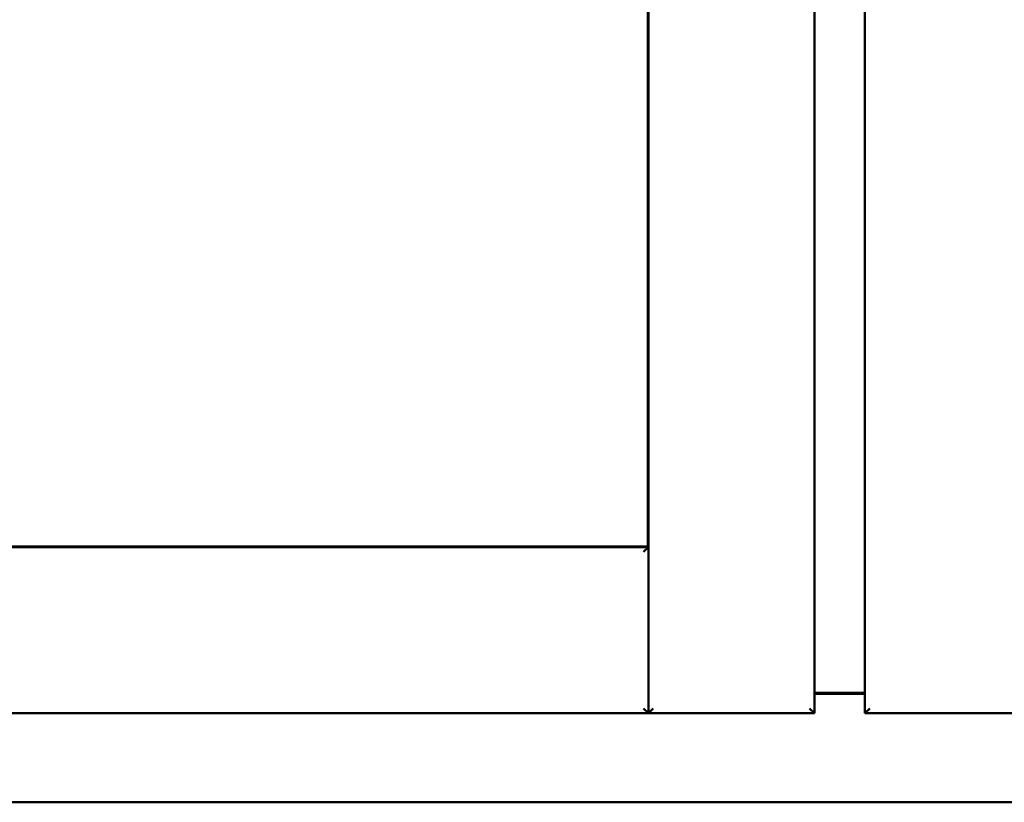
# Model space of a CAD drawing. Units: millimetres. Extents: x 13 to 821, y -287 to 287.
# Drawn here: x 164 to 174, y -88 to -80 of the extents above; entities that cross this region are included whole.
import ezdxf

# ---------------------------------------------------------------- set-up
doc = ezdxf.new("R2010")
doc.units = ezdxf.units.MM
doc.layers.add('Visible (ISO)', color=7, linetype='Continuous', lineweight=50)

msp = doc.modelspace()

# ---------------------------------------------------------------- linework, layer by layer
at = {"layer": 'Visible (ISO)'}
for p, q in [((170.091, -86.725), (170.091, -58.575)), ((171.816, -86.725), (171.816, -58.575)), ((172.341, -58.575), (172.341, -86.725)), ((170.084, -60.308), (170.084, -84.993)), ((155.979, -85), (170.091, -85)), ((170.084, -84.993), (155.986, -84.993)), ((170.091, -85), (170.041, -85.05)), ((170.091, -85), (170.091, -86.725)), ((171.816, -86.513), (172.341, -86.513)), ((172.341, -86.525), (171.816, -86.525)), ((155.979, -86.725), (170.091, -86.725)), ((170.041, -86.675), (170.091, -86.725)), ((170.141, -86.675), (170.091, -86.725)), ((171.816, -86.725), (170.091, -86.725)), ((171.816, -86.725), (171.766, -86.675)), ((172.391, -86.675), (172.341, -86.725)), ((172.341, -86.725), (174.066, -86.725)), ((153.329, -87.65), (190.829, -87.65))]:
    msp.add_line(p, q, dxfattribs=at)

doc.saveas('drawing.dxf')
